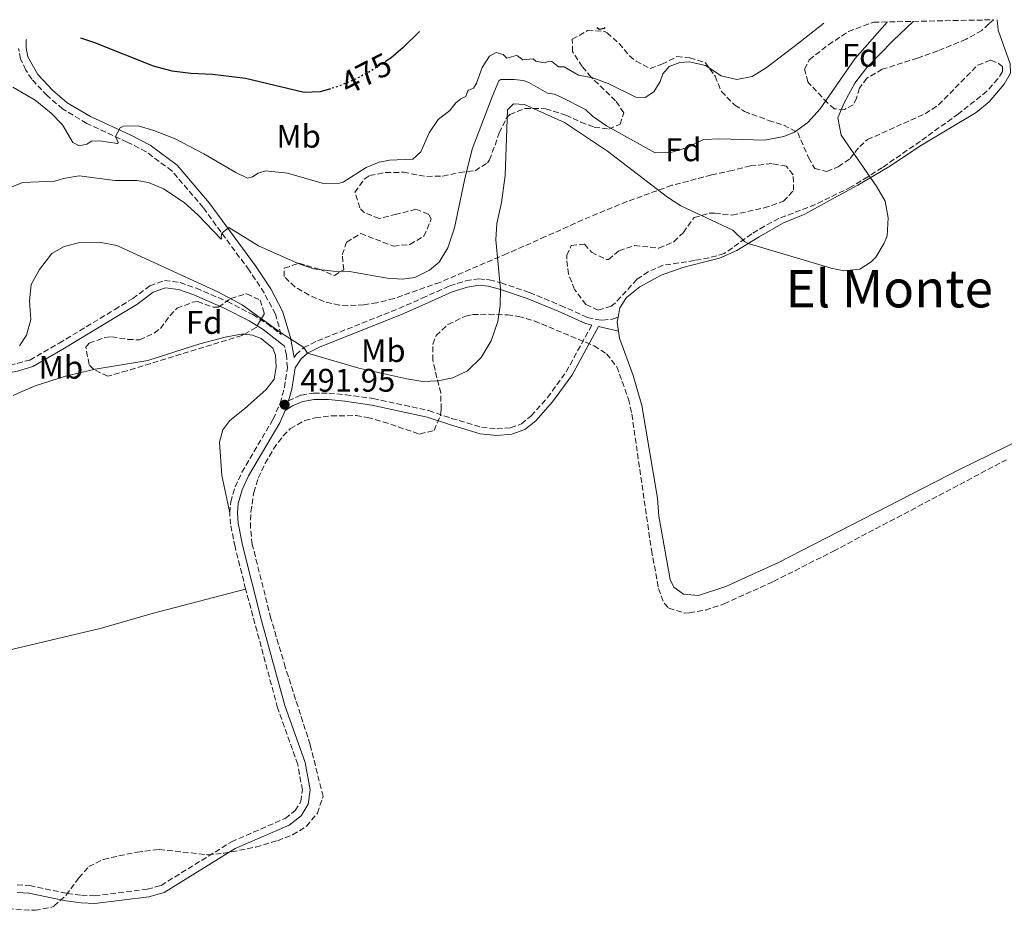
# Model space of a CAD drawing. Units: metres. Extents: x 638242 to 641701, y 4725187 to 4727566.
# Drawn here: x 640616 to 640918, y 4727281 to 4727554 of the extents above; entities that cross this region are included whole.
import ezdxf
from ezdxf.enums import TextEntityAlignment as Align

# ---------------------------------------------------------------- set-up
doc = ezdxf.new("R2010")
doc.units = ezdxf.units.M
doc.header["$MEASUREMENT"] = 0
doc.linetypes.add('DGN Style 3', pattern=[2.435890702152634, 1.739921930109024, -0.6959687720436097])
doc.linetypes.add('DGN Style 5', pattern=[1.217945351076317, 0.5219765790327072, -0.6959687720436097])
for name, color, linetype, lineweight in [('Balsa-alberca', 142, 'Continuous', 0), ('Camino', 7, 'DGN Style 3', 0), ('Cota de curva de nivel directora', 7, 'Continuous', 0), ('Cota de punto acotado terreno', 7, 'Continuous', 0), ('Curva de nivel directora', 30, 'Continuous', 30), ('Curva de nivel directora no vista', 30, 'DGN Style 5', 30), ('Curva de nivel intermedia', 30, 'Continuous', 0), ('Etiqueta de uso rústico', 92, 'Continuous', 0), ('Etiqueta de zona arbolada', 92, 'Continuous', 0), ('Línea de cambio de uso (parcela vista)', 92, 'Continuous', 0), ('Margen derecho', 7, 'Continuous', 0), ('Punto acotado terreno (símbolo)', 7, 'Continuous', 0), ('Texto de Área (paraje) menor', 7, 'Continuous', 0), ('Zona arbolada', 92, 'DGN Style 3', 0)]:
    doc.layers.add(name, color=color, linetype=linetype, lineweight=lineweight)
doc.styles.add('Style-Arial', font='arial.ttf')

# ---------------------------------------------------------------- blocks, each defined once
blk = doc.blocks.new('5PATER')
at = {"layer": 'Balsa-alberca', "linetype": 'Continuous', "lineweight": 0}
h = blk.add_hatch(color=51, dxfattribs=at)
edge = h.paths.add_edge_path()
edge.add_ellipse((0, 0), major_axis=(-0.1095731443231308, -0.1110710700762829), ratio=0.9994222409660317, start_angle=0, end_angle=360)

msp = doc.modelspace()

# ---------------------------------------------------------------- linework, layer by layer
at = {"layer": 'Camino', "color": 7, "linetype": 'DGN Style 3', "lineweight": 0}
for points in [[(640612.5100000016, 4727447.869999999, 490.5800000000018), (640618.7099999997, 4727449.540000001, 490.5599999999977), (640627.7199999975, 4727454.720000003, 490.6100000000006), (640644.800000001, 4727465.050000001, 491.1000000000058), (640650.2899999984, 4727468.439999999, 491.0399999999937), (640655.5399999989, 4727472.32, 490.6600000000035), (640660.0799999986, 4727473.970000002, 490.4700000000012), (640664.8199999994, 4727473.320000002, 490.2700000000042), (640669.8299999983, 4727471.58, 490.1900000000023), (640679.3500000002, 4727467.490000002, 490.1399999999995), (640687.1299999988, 4727463.470000001, 490.0800000000019), (640691.5299999998, 4727460.710000004, 490.020000000004), (640695.8700000005, 4727457.369999999, 490.1199999999953), (640694.079999998, 4727463.650000002, 488.9600000000065), (640690.6499999991, 4727470.150000001, 487.9400000000024), (640685.9999999999, 4727477.140000002, 486.7799999999988), (640671.9200000005, 4727496.33, 483.770000000004), (640662.3200000004, 4727507.630000001, 482.1399999999995), (640654.4300000002, 4727513.470000002, 480.9900000000054), (640648.6400000011, 4727516.440000001, 480.4700000000012), (640636.1900000012, 4727522.210000001, 478.8800000000047), (640628.7899999982, 4727526.640000002, 477.8800000000048), (640624.0300000017, 4727530.720000001, 477.2599999999947), (640619.2899999986, 4727535.730000002, 476.7799999999989), (640617.4800000006, 4727538.57, 476.4900000000051), (640615.8999999979, 4727541.920000001, 476.1100000000007), (640615.2699999998, 4727545.2, 475.7799999999989)], [(640699.8799999983, 4727450.359999999, 490.6199999999955), (640700.4400000013, 4727451.230000001, 490.4700000000012), (640702.7899999984, 4727453.340000001, 490), (640707.0300000008, 4727455.430000001, 489.4700000000012), (640731.9899999987, 4727465.350000001, 486.4400000000024), (640739.1299999979, 4727468.520000001, 486.2200000000012), (640747.5900000003, 4727472.300000002, 486.7400000000052), (640752.5500000003, 4727473.830000001, 487.6000000000058), (640756.4999999999, 4727474.480000001, 488.4600000000065), (640759.7399999986, 4727474.140000002, 489.179999999993), (640763.420000002, 4727473.230000001, 490.0899999999965), (640772.0700000002, 4727470.230000002, 491.6900000000024), (640781.6099999998, 4727466.32, 492.6399999999995), (640789.870000001, 4727462.600000001, 492.9600000000065), (640792.5699999989, 4727461.980000002, 493.0399999999937), (640794.48, 4727461.810000002, 493.229999999996), (640797.579999998, 4727462.050000002, 493.229999999996), (640799.2800000011, 4727462.720000002, 493.3099999999977)], [(640698.0599999987, 4727437.010000001, 491.8999999999943), (640701.9799999992, 4727438.790000002, 491.8899999999995), (640705.8299999982, 4727439.410000001, 491.8000000000029), (640710.530000001, 4727439.410000001, 491.6999999999971), (640715.6400000006, 4727438.890000001, 491.6600000000035), (640724.0899999996, 4727437.710000004, 491.6100000000006), (640741.2100000011, 4727433.990000002, 491.5599999999977), (640748.1700000014, 4727431.619999999, 491.75), (640757.3799999983, 4727428.890000001, 492.4700000000012), (640762.0599999987, 4727428.4, 492.7599999999949), (640766.2600000007, 4727428.74, 493.1399999999995), (640769.5799999977, 4727429.970000003, 493.1399999999995), (640772.5899999986, 4727432.380000002, 493.229999999996), (640777.6000000021, 4727438.000000001, 493.229999999996), (640783.3399999999, 4727445.92, 493.1399999999995), (640791.190000002, 4727460.27, 493.0700000000071)], [(640680.0499999998, 4727402.640000001, 492.429999999993), (640680.3799999985, 4727405.939999999, 492.4700000000012), (640681.6900000004, 4727410.550000001, 492.429999999993), (640683.8000000005, 4727415.080000001, 492.3300000000018), (640693.3799999983, 4727431.369999999, 492.0899999999967), (640695.5599999975, 4727436.26, 491.9499999999972), (640696.8699999996, 4727441.070000002, 491.5800000000017), (640697.7600000014, 4727447.189999999, 491), (640697.4699999986, 4727451.029999999, 490.5099999999948), (640696.8799999985, 4727453.83, 490.179999999993)], [(640684.9600000005, 4727379.2, 492.8300000000019), (640681.6900000004, 4727392.160000003, 492.5599999999976), (640680.3400000005, 4727399.090000001, 492.429999999993), (640680.0499999998, 4727402.640000001, 492.429999999993)], [(640614.8599999986, 4727288.440000001, 492.3300000000018), (640618.6900000018, 4727288.150000002, 492.3800000000047), (640630.1700000018, 4727285.77, 492.7100000000065), (640634.6199999999, 4727285.190000001, 492.7599999999949), (640638.6000000007, 4727285.060000001, 492.8099999999978), (640654.7600000009, 4727287.03, 492.8999999999943), (640658.9899999979, 4727288.210000004, 493.0000000000001), (640680.6000000021, 4727301.600000001, 493.2899999999936), (640697.1000000021, 4727308.790000002, 493.429999999993), (640700.1999999977, 4727311.210000004, 493.4799999999959), (640701.9200000011, 4727313.990000002, 493.529999999999), (640702.3599999992, 4727317.520000001, 493.570000000007), (640700.9399999998, 4727325.350000001, 493.570000000007), (640694.7699999985, 4727342.699999999, 493.3800000000047), (640684.9600000005, 4727379.2, 492.8300000000019)]]:
    msp.add_polyline3d(points, dxfattribs=at)
at = {"layer": 'Curva de nivel directora', "color": 30, "linetype": 'Continuous', "lineweight": 30, "elevation": 475, "flags": 128}
for points in [[(640795.2199999997, 4727551.600000001), (640794.9699999995, 4727551.380000001), (640793.53, 4727550.980000001), (640792.7199999986, 4727551.550000001)], [(640738.3099999998, 4727550.439999999), (640733.3099999997, 4727545.470000001), (640729.4899999998, 4727542.260000001), (640728.209999999, 4727541.420000001)], [(640711.0199999983, 4727532.84), (640707.869999999, 4727531.91), (640702.88, 4727531.640000002), (640684.9400000004, 4727535.930000001), (640674.7799999993, 4727537.25), (640668.0899999995, 4727537.520000001), (640662.3699999995, 4727538.28), (640656.6699999998, 4727539.78), (640638.6499999998, 4727546.970000001), (640634.3299999993, 4727548.340000001)]]:
    msp.add_lwpolyline(points, dxfattribs=at)
at = {"layer": 'Curva de nivel directora no vista', "color": 30, "linetype": 'DGN Style 5', "lineweight": 30, "elevation": 475, "flags": 128}
msp.add_lwpolyline([(640728.209999999, 4727541.420000001), (640723.1299999985, 4727538.100000001), (640718.7000000007, 4727535.820000002), (640713.62, 4727533.61), (640711.0199999983, 4727532.84)], dxfattribs=at)
at = {"layer": 'Curva de nivel intermedia', "color": 30, "linetype": 'Continuous', "lineweight": 0, "flags": 128}
for points, elevation in [([(640881.870000001, 4727553.350000001), (640881.8100000008, 4727553.27), (640871.9300000012, 4727541.98), (640861.2800000005, 4727526.699999999), (640857.4900000019, 4727522.429999998), (640853.4500000007, 4727519.489999999), (640850.1000000002, 4727518.21), (640844.1500000001, 4727517.050000001), (640830.4599999996, 4727517.49), (640825.4700000007, 4727517.220000001), (640820.4500000007, 4727514.84), (640815.4200000013, 4727513.230000001), (640810.6800000005, 4727513.159999999), (640795.7000000003, 4727521.42), (640791.4400000002, 4727524.410000001), (640789.2699999998, 4727526.449999999), (640782.0099999999, 4727530.159999999), (640779.7800000014, 4727531.199999999), (640777.6300000012, 4727531.470000001), (640771.9100000013, 4727534.749999999), (640770.1800000013, 4727535.37), (640767.3400000003, 4727535.71), (640763.2800000013, 4727535.689999999), (640762.6399999999, 4727535.220000001), (640760.6500000005, 4727530.400000001), (640754.4700000002, 4727514.300000001), (640752.120000001, 4727504.779999999), (640749.030000002, 4727490.099999999), (640746.9700000011, 4727484.01), (640744.3700000016, 4727479.619999997), (640741.3499999996, 4727477.119999999), (640736.8700000005, 4727474.91), (640733.1300000009, 4727474.32), (640728.3800000012, 4727474.699999998), (640716.8099999997, 4727476.73), (640711.8099999997, 4727476.849999999), (640705.8000000013, 4727477.529999998), (640701.0700000017, 4727479.15), (640688.9500000003, 4727484.649999999), (640679.7900000005, 4727490.279999999), (640677.6700000016, 4727488.489999999), (640677.4100000003, 4727487.409999999), (640677.5300000008, 4727486.989999999), (640677.5800000001, 4727486.759999999), (640677.4600000015, 4727486.599999998), (640670.290000001, 4727494.100000001), (640666.0900000011, 4727497.859999999), (640659.7200000009, 4727502.109999998), (640655.1000000008, 4727504.050000001), (640651.54, 4727504.640000001), (640644.8400000012, 4727504.689999999), (640633.870000001, 4727506.050000001), (640629.0600000009, 4727505.289999999), (640626.3899999999, 4727504.48), (640616.4400000012, 4727504.06), (640611.1300000002, 4727501.810000001)], 485.0000000000001), ([(640862.4000000004, 4727552.960000001), (640854.6500000011, 4727546.859999998), (640844.7200000001, 4727539.279999999), (640840.4300000007, 4727536.619999999), (640835.7400000015, 4727535.71), (640830.8500000008, 4727536.850000001), (640826.0899999999, 4727540.01), (640821.2199999995, 4727541.140000002), (640818.230000001, 4727540.939999999), (640814.8899999994, 4727539.659999999), (640813.0099999995, 4727537.41), (640812.1300000012, 4727535.100000001), (640810.2600000004, 4727531.859999998), (640807.6100000016, 4727530.130000001), (640804.7000000014, 4727530.24), (640796.2200000011, 4727534.440000001), (640791.5200000005, 4727536.15), (640787.0999999995, 4727536.999999999), (640782.7000000007, 4727539.539999999), (640780.9400000015, 4727539.59), (640778.8800000006, 4727541.239999999), (640778.1900000023, 4727541.34), (640777.4299999999, 4727541.140000002), (640776.6299999999, 4727540.739999998), (640773.9800000011, 4727541.279999999), (640773.1699999997, 4727541.99), (640769.9900000013, 4727541.710000001), (640768.4400000002, 4727542.909999999), (640767.9500000007, 4727543.019999999), (640765.0899999995, 4727542.21), (640764.0000000009, 4727543.300000001), (640761.8399999996, 4727544), (640759.8000000011, 4727542.849999999), (640757.5500000003, 4727539.330000001), (640755.8300000015, 4727534.560000001), (640754.8600000015, 4727532.980000001), (640753.3400000016, 4727532.380000002), (640753.0000000016, 4727531.99), (640752.4899999998, 4727530.449999998), (640750.9700000001, 4727529.779999999), (640749.4200000009, 4727528.529999998), (640747.5800000014, 4727526.159999998), (640744.060000001, 4727523.349999999), (640741.3000000005, 4727519.25), (640738.7100000001, 4727513.470000001), (640736.2200000001, 4727511.21), (640729.100000001, 4727510.869999998), (640725.9000000001, 4727510.28), (640721.9400000017, 4727508.609999998), (640714.8899999997, 4727504.140000001), (640713.3899999999, 4727503.720000001), (640708.3899999997, 4727503.890000001), (640697.7800000015, 4727506.930000001), (640691.0300000013, 4727507.59), (640688.8200000006, 4727506.949999999), (640687.0800000017, 4727505.77), (640685.5500000007, 4727505.369999999), (640681.9299999997, 4727507.07), (640672.1700000009, 4727512.84), (640663.3200000017, 4727517.49), (640656.8100000008, 4727520.060000001), (640652.0000000006, 4727521.409999999), (640647.49, 4727521.38), (640646.4200000016, 4727520.83), (640644.9599999997, 4727518.15), (640645.8100000013, 4727516.369999998), (640645.6700000005, 4727516.060000001), (640640.1000000006, 4727516.850000001), (640637.6200000016, 4727516.699999999), (640636.2500000015, 4727515.83), (640633.8100000008, 4727515.26), (640631.9600000001, 4727516.3), (640628.7800000014, 4727521.789999999), (640625.3100000003, 4727525.380000001), (640620.3500000003, 4727529.289999999), (640613.4500000004, 4727533.359999998)], 480), ([(640889.8700000008, 4727553.52), (640883.6500000004, 4727547.609999999), (640875.5700000002, 4727539.4), (640871.8799999999, 4727534.529999999), (640868.6400000011, 4727528.470000001), (640866.6900000019, 4727523.890000001), (640867.7699999993, 4727518.630000001), (640878.6900000004, 4727502.689999999), (640881.2699999998, 4727498.359999999), (640882.1200000015, 4727493.239999999), (640881.8200000019, 4727487.720000001), (640880.9600000014, 4727485.38), (640878.400000002, 4727481.09), (640876.9700000016, 4727479.689999999), (640873.4100000008, 4727477.409999999), (640868.5899999996, 4727476.949999999), (640864.6900000015, 4727477.720000001), (640839.1400000011, 4727485.289999999), (640838.0599999992, 4727485.880000001), (640834.4600000007, 4727489.439999999), (640818.4900000002, 4727496.849999999), (640814.390000001, 4727499.539999997), (640796.0300000012, 4727513.640000001), (640782.8000000011, 4727522.470000001), (640770.5400000013, 4727528.019999999), (640767.1700000005, 4727528.199999999), (640765.2900000007, 4727526.409999999), (640764.6100000013, 4727506.189999999), (640763.4400000023, 4727497.899999999), (640762.0400000007, 4727491.46), (640761.7800000014, 4727486.470000001), (640763.1699999995, 4727471.32), (640763.050000001, 4727466.33), (640762.4000000006, 4727461.329999999), (640760.2700000005, 4727455.410000001), (640757.1900000004, 4727450.350000001), (640753.0100000006, 4727446.189999999), (640748.5100000012, 4727444.05), (640744.0800000011, 4727443.130000001), (640739.3400000003, 4727442.980000001), (640734.4299999997, 4727443.75), (640719.6799999997, 4727447.039999999), (640703.9100000004, 4727451.689999999), (640702.7900000005, 4727453.34), (640695.6800000004, 4727458.02), (640683.8800000009, 4727466.449999998), (640676.4500000012, 4727470.5), (640645.4699999995, 4727484.73), (640640.04, 4727485.730000001), (640634.1000000013, 4727485.630000001), (640629.2400000021, 4727484.42), (640625.4500000011, 4727482.289999999), (640621.7000000004, 4727477.34), (640619.1700000003, 4727472.680000001), (640618.6300000015, 4727467.720000001), (640619.0000000005, 4727461.98), (640617.7300000007, 4727457.140000001), (640615.5300000013, 4727453.909999998)], 490.0000000000001)]:
    msp.add_lwpolyline(points, dxfattribs=dict(at, elevation=elevation))
at = {"layer": 'Línea de cambio de uso (parcela vista)', "color": 92, "linetype": 'Continuous', "lineweight": 0, "extrusion": (0.06757590755097664, -0.01205175421937091, 0.9976413443411905), "elevation": -13179.47942708931, "flags": 128}
msp.add_lwpolyline([(4766530.940281062, 198735.5988955162), (4766533.608623687, 198736.4729937046), (4766535.203396399, 198736.4729937046)], dxfattribs=at)
at = {"layer": 'Línea de cambio de uso (parcela vista)', "color": 92, "linetype": 'Continuous', "lineweight": 0}
for points in [[(640799.2800000003, 4727462.720000001, 493.3099999999977), (640799.7800000003, 4727465.529999999, 493.3099999999977), (640801.8700000001, 4727468.699999999, 493.3099999999977), (640805.9500000002, 4727471.980000001, 493.3999999999942), (640812.4800000006, 4727475.600000001, 493.3099999999977), (640819.1799999997, 4727477.930000001, 493.2100000000065), (640825.4299999997, 4727479.550000001, 492.8300000000018), (640830.3899999997, 4727480.859999999, 492.1600000000035), (640835.7100000001, 4727483.16, 490.820000000007), (640842.5300000003, 4727487.4, 489.1900000000023), (640850.0499999998, 4727491.65, 488.1399999999995), (640856.5899999999, 4727494.359999999, 488.0399999999936), (640864.3300000001, 4727498.609999999, 488.3300000000018), (640872.8300000001, 4727503.189999999, 489.2899999999936), (640882.3899999997, 4727508.850000001, 491.0099999999948), (640892.3899999997, 4727515.51, 492.5399999999936), (640909.1500000004, 4727525.5, 493.8800000000047), (640913.1500000004, 4727528.779999999, 494.070000000007), (640917.7400000002, 4727534.279999999, 494.3600000000006), (640919.75, 4727537.609999999, 494.4600000000065), (640919.6299999999, 4727540.51, 494.4600000000065), (640915.8700000001, 4727550.789999999, 494.3600000000006), (640915.5899999999, 4727553.92, 494.2599999999948), (640915.6200000001, 4727554.039999999, 494.2599999999948)], [(640922.8200000003, 4727425.119999999, 494.7400000000052), (640904.0499999998, 4727415.949999999, 494.6499999999942), (640848.54, 4727387.369999999, 494.2599999999948), (640832.2800000003, 4727379.99, 494.2599999999948), (640823.9699999997, 4727377.26, 494.3600000000006), (640819.3700000001, 4727377.65, 494.2599999999948), (640816.3600000005, 4727379.82, 494.2599999999948), (640815.25, 4727382.100000001, 494.1699999999983), (640811.7999999998, 4727401.560000001, 493.9799999999959), (640811.3300000001, 4727407.07, 493.9799999999959), (640806.5199999996, 4727435.619999999, 493.3999999999942), (640803.9299999997, 4727444.77, 493.3999999999942), (640799.6900000004, 4727456.26, 493.2100000000065), (640799.3899999997, 4727458.369999999, 493.25)], [(640638.3598999997, 4727446.670499999, 491.4428999999946), (640638.8200000003, 4727446.779999999, 491.4499999999971), (640654.9699999997, 4727449.41, 491.5899999999965), (640670.8499999996, 4727454.560000001, 491.5500000000029), (640678.6600000003, 4727456.600000001, 491.2100000000065), (640683.5499999998, 4727457.51, 490.8300000000018), (640684.4884000003, 4727457.4318, 490.7652999999991)], [(640684.4884000003, 4727457.4318, 490.7652999999991), (640687.0300000003, 4727457.220000001, 490.5899999999965), (640689.7300000006, 4727456.109999999, 490.5899999999965), (640693.29, 4727453.180000001, 490.5899999999965), (640694.0899999999, 4727450.980000001, 490.6900000000023), (640694.2999999998, 4727447.380000001, 490.8800000000047), (640693.75, 4727443.699999999, 491.3600000000006), (640691.2699999996, 4727440.449999999, 491.6399999999995), (640684.6299999999, 4727434.52, 492.0299999999989), (640680.0899999999, 4727431.01, 492.2200000000012), (640677.9600000001, 4727428.060000001, 492.2599999999948), (640676.9100000003, 4727424.300000001, 492.2599999999948), (640677.6799999997, 4727414.130000001, 492.2599999999948), (640680.0499999998, 4727402.640000001, 492.429999999993)], [(640613.5862999996, 4727438.644099999, 491.3099999999977), (640614.2100000001, 4727438.970000001, 491.3099999999977), (640620.3700000001, 4727441.600000001, 491.2100000000065), (640629.7000000002, 4727444.609999999, 491.3099999999977), (640638.3598999997, 4727446.670499999, 491.4428999999946)], [(640684.9600000001, 4727379.199999999, 492.8300000000018), (640656.25, 4727371.74, 492.2100000000065), (640640.75, 4727367.180000001, 492.0200000000041), (640569.4400000004, 4727350.289999999, 491.25), (640546.9199999999, 4727345.880000001, 491.0599999999977), (640495.9600000001, 4727337.189999999, 490.679999999993), (640459.4600000001, 4727331.26, 490.3699999999953), (640379.4600000001, 4727316.84, 489.679999999993), (640331.5, 4727309.430000001, 489.3800000000047), (640246.0599999997, 4727295.380000001, 488.6900000000023)]]:
    msp.add_polyline3d(points, dxfattribs=at)
at = {"layer": 'Margen derecho', "color": 7, "linetype": 'Continuous', "lineweight": 0}
for points in [[(640699.8799999983, 4727450.359999999, 490.6199999999955), (640698.7299999993, 4727456.480000001, 489.929999999993), (640696.2600000016, 4727464.550000001, 488.9600000000065), (640692.6700000019, 4727471.350000001, 487.9400000000024), (640687.9299999989, 4727478.490000002, 486.7799999999988), (640673.769999999, 4727497.790000002, 483.770000000004), (640663.9400000009, 4727509.359999999, 482.1399999999995), (640655.6700000007, 4727515.470000003, 480.9900000000054), (640649.6700000016, 4727518.550000003, 480.4700000000012), (640637.2899999986, 4727524.290000002, 478.8800000000047), (640630.1700000018, 4727528.550000001, 477.8800000000048), (640625.6499999978, 4727532.420000002, 477.2599999999947), (640621.1499999984, 4727537.180000001, 476.7799999999989), (640618.1499999987, 4727542.650000002, 476.1100000000007), (640617.6200000013, 4727545.439999999, 475.7799999999989), (640617.5799999988, 4727547.630000002, 475.3899999999995), (640617.6799999994, 4727548.000000001, 475.3500000000058)], [(640536.0599999973, 4727423.7, 490.3699999999953), (640548.649999998, 4727428.36, 490.4400000000023), (640560.8099999975, 4727433.670000002, 490.7400000000054), (640571.9299999997, 4727440.420000002, 490.6600000000035), (640579.0399999976, 4727445.810000001, 490.5599999999977), (640583.559999997, 4727447.940000001, 490.5599999999977), (640588.8900000004, 4727448.5, 490.6499999999942), (640594.4800000006, 4727448.190000001, 490.6600000000035), (640599.5399999986, 4727446.820000002, 490.6600000000035), (640607.7499999985, 4727445.490000002, 490.6600000000035), (640612.7399999974, 4727445.689999999, 490.5800000000018), (640614.9400000012, 4727446.07, 490.5599999999977), (640619.5900000005, 4727447.520000001, 490.5599999999977), (640628.8299999986, 4727452.830000001, 490.6100000000006), (640645.940000001, 4727463.180000001, 491.1000000000058), (640651.52, 4727466.62, 491.0399999999937), (640656.5899999995, 4727470.370000001, 490.6600000000035), (640660.3199999998, 4727471.730000002, 490.4700000000012), (640664.3099999975, 4727471.180000001, 490.2700000000042), (640669.0399999993, 4727469.540000002, 490.1900000000023), (640678.4099999992, 4727465.510000002, 490.1399999999995), (640686.0399999979, 4727461.570000002, 490.0800000000019), (640690.2800000003, 4727458.910000001, 490.020000000004), (640696.8799999985, 4727453.83, 490.179999999993)], [(640698.0599999987, 4727437.010000001, 491.8999999999943), (640699.1700000018, 4727440.590000002, 491.5800000000017), (640700.1199999995, 4727447.109999999, 491), (640701.949999998, 4727449.930000001, 490.4700000000012), (640703.9100000004, 4727451.689999999, 490), (640707.8299999987, 4727453.62, 489.4700000000012), (640732.7699999989, 4727463.529999999, 486.4400000000024), (640739.9300000004, 4727466.720000001, 486.2200000000012), (640748.2899999977, 4727470.449999999, 486.7400000000052), (640752.9999999994, 4727471.900000002, 487.6000000000058), (640756.5599999978, 4727472.490000002, 488.4600000000065), (640759.3999999987, 4727472.190000001, 489.179999999993), (640762.8599999989, 4727471.33, 490.0899999999965), (640771.3700000005, 4727468.380000002, 491.6900000000024), (640780.8299999975, 4727464.500000001, 492.6399999999995), (640789.2399999985, 4727460.720000002, 492.9600000000065), (640791.190000002, 4727460.27, 493.0700000000071)], [(640614.8200000006, 4727286.090000002, 492.3300000000018), (640618.3599999989, 4727285.820000002, 492.3800000000047), (640629.7800000006, 4727283.449999999, 492.7100000000065), (640634.4299999998, 4727282.850000001, 492.7599999999949), (640638.699999999, 4727282.710000002, 492.8099999999978), (640655.2199999993, 4727284.720000001, 492.8999999999943), (640659.94, 4727286.040000002, 493.0000000000001), (640681.6900000004, 4727299.510000002, 493.2899999999936), (640698.3099999991, 4727306.750000001, 493.429999999993), (640701.9799999992, 4727309.619999999, 493.4799999999959), (640704.1899999998, 4727313.190000001, 493.529999999999), (640704.7399999974, 4727317.59, 493.570000000007), (640703.2199999975, 4727325.960000004, 493.570000000007), (640697.0100000004, 4727343.41, 493.3800000000047), (640689.8199999998, 4727369.52, 493.0500000000028), (640683.9799999993, 4727392.670000002, 492.5599999999976), (640682.6700000018, 4727399.41, 492.429999999993), (640682.4100000003, 4727402.62, 492.429999999993), (640682.6999999986, 4727405.500000001, 492.4700000000012), (640683.8999999989, 4727409.730000001, 492.429999999993), (640685.8799999993, 4727413.99, 492.3300000000018), (640695.4699999981, 4727430.290000002, 492.0899999999967), (640697.1199999999, 4727433.990000002, 491.9900000000052), (640699.3599999996, 4727435.439999999, 491.8899999999995), (640702.5499999991, 4727436.83, 491.8899999999995), (640705.989999997, 4727437.380000002, 491.8000000000029), (640710.4299999982, 4727437.380000002, 491.6999999999971), (640715.3999999971, 4727436.880000001, 491.6600000000035), (640723.7299999997, 4727435.710000002, 491.6100000000006), (640740.6700000024, 4727432.030000002, 491.5599999999977), (640747.5599999991, 4727429.690000001, 491.75), (640756.9800000003, 4727426.890000002, 492.4700000000012), (640762.0399999986, 4727426.36, 492.7599999999949), (640766.699999999, 4727426.74, 493.1399999999995), (640770.5900000003, 4727428.180000001, 493.1399999999995), (640773.9899999979, 4727430.910000001, 493.229999999996), (640779.1800000002, 4727436.730000001, 493.229999999996), (640785.0599999987, 4727444.830000003, 493.1399999999995), (640793.2399999973, 4727459.790000002, 493.0700000000071), (640799.3900000006, 4727458.37, 493.2500000000001)]]:
    msp.add_polyline3d(points, dxfattribs=at)
at = {"layer": 'Zona arbolada', "color": 92, "linetype": 'DGN Style 3', "lineweight": 0}
for points in [[(640877.6600000003, 4727553.27, 488.1699999999983), (640914.4500000002, 4727554.01, 498.7299999999959), (640913.0599999997, 4727552.720000001, 498.6999999999971), (640910.8799999999, 4727550.74, 497.2400000000052), (640906.1100000005, 4727548.02, 496.2400000000052), (640897.3799999999, 4727544.449999999, 495.2200000000012), (640891.1699999999, 4727542.26, 494.9100000000035), (640880.3499999996, 4727538.800000001, 494.9100000000035), (640875.6500000004, 4727536.050000001, 494.9100000000035), (640873.3300000001, 4727533.02, 494.9100000000035), (640872.4600000001, 4727529.949999999, 494.7100000000065), (640871.4199999999, 4727527.859999999, 494.8099999999977), (640868.7599999999, 4727526.449999999, 494.5200000000041), (640865.6200000001, 4727526.699999999, 493.6600000000035), (640863.5199999996, 4727528.51, 492.2299999999959), (640857.9400000004, 4727534.449999999, 486.3899999999995), (640857.5199999996, 4727535, 486.0099999999948), (640856.4699999997, 4727538.810000001, 485.2400000000052), (640857.9500000002, 4727541.74, 485.429999999993), (640863.8099999997, 4727546.34, 486.0399999999936), (640869.9900000002, 4727550.430000001, 486.679999999993)], [(640804.7599999999, 4727541.289999999, 482.75), (640809.1100000005, 4727539.039999999, 484.070000000007), (640812.7300000006, 4727540.34, 484.0899999999965), (640817.29, 4727542.710000001, 484.2899999999936), (640821.2800000003, 4727542.310000001, 484.0899999999965), (640825.9699999997, 4727540.939999999, 485.1600000000035), (640829.0199999996, 4727536.66, 486.1499999999942), (640830.9800000006, 4727531.99, 487.0099999999948), (640835.1100000005, 4727527.76, 487.8300000000018), (640838.0700000003, 4727525.890000001, 488.3000000000029), (640845.4600000001, 4727523.09, 489.6399999999995), (640850.0999999996, 4727521.689999999, 489.8699999999953), (640854.4000000004, 4727519.41, 490.0299999999989), (640857.7599999999, 4727511.560000001, 490.9100000000035), (640859.6299999999, 4727508.310000001, 491.1699999999983), (640863.3200000003, 4727507.449999999, 491.9400000000023), (640866.8099999997, 4727508.880000001, 493.2799999999989), (640870.4500000002, 4727511.390000001, 494.2400000000052), (640873.4100000003, 4727515.119999999, 496.2299999999959), (640875.79, 4727517.220000001, 497.1100000000006), (640893.5099999999, 4727525.15, 497.3899999999995), (640897.6399999997, 4727527.890000001, 497.5099999999948), (640909.6500000004, 4727540.100000001, 497.679999999993), (640913.6900000004, 4727541.619999999, 497.679999999993), (640916, 4727540.58, 497.5800000000018), (640917.2400000002, 4727539.680000001, 497.5800000000018), (640917.2599999999, 4727538.08, 497.5800000000018), (640915.7699999996, 4727535.83, 497.5800000000018), (640912.4699999997, 4727532.060000001, 497.5800000000018), (640903.7599999999, 4727525.16, 497.5800000000018), (640892.0300000003, 4727516.710000001, 497.0099999999948), (640880.3700000001, 4727508.640000001, 496.0500000000029), (640875.9000000004, 4727505.810000001, 496.1499999999942), (640870.8200000003, 4727502.67, 494.1399999999995), (640859.7999999998, 4727497.289999999, 492.8999999999942), (640848.6100000005, 4727492.980000001, 492.4199999999983), (640844.2000000002, 4727490.630000001, 492.6000000000058), (640840.2699999996, 4727488.26, 493.179999999993), (640831.8700000001, 4727482.230000001, 495.4799999999959), (640827.1399999997, 4727480.869999999, 496.5), (640822.7100000001, 4727480.100000001, 497.1100000000006), (640813.0899999999, 4727478.65, 497.3899999999995), (640808.5300000003, 4727476.66, 497.6100000000006), (640805.04, 4727474.310000001, 497.7799999999989), (640798.3300000001, 4727467, 497.9600000000065), (640797.1299999999, 4727466.07, 497.9700000000012), (640793.1699999999, 4727464.859999999, 497.9700000000012), (640789.3899999997, 4727466.560000001, 497.8699999999953), (640785.9299999997, 4727471.189999999, 497.6999999999971), (640784.0800000001, 4727475.869999999, 497.5099999999948), (640783.4900000002, 4727480.539999999, 497.3999999999942), (640783.4900000002, 4727481.699999999, 497.3899999999995), (640784.9000000004, 4727484.710000001, 497.3899999999995), (640788.9500000002, 4727485.08, 497.3899999999995), (640791.1299999999, 4727482.66, 497.3000000000029), (640795.7400000002, 4727480.359999999, 497.25), (640796.2999999998, 4727480.369999999, 497.1999999999971), (640799.5499999998, 4727483.100000001, 496.7200000000012), (640804.2800000003, 4727484.66, 496.1900000000023), (640811.7800000003, 4727483.91, 495.6699999999983), (640816.4000000004, 4727485.800000001, 495.4799999999959), (640819.29, 4727488.689999999, 495), (640822.5800000001, 4727493.26, 493.6600000000035), (640827.2300000006, 4727494.59, 492.3300000000018), (640828.9199999999, 4727494.59, 491.9400000000023), (640834.2800000003, 4727494.060000001, 491.9400000000023), (640844.0599999997, 4727496.25, 491.0599999999977), (640850.0599999997, 4727498.289999999, 490.6000000000058), (640853.1500000004, 4727501.699999999, 490.4100000000035), (640853, 4727506.449999999, 490.0299999999989), (640850.8899999997, 4727509.09, 489.6399999999995), (640846.4400000004, 4727509.869999999, 489.2599999999948), (640839.8600000005, 4727509.15, 489.5500000000029), (640834.3700000001, 4727507.76, 490.1199999999953), (640827.8899999997, 4727506.359999999, 491.4600000000065), (640815.7699999996, 4727503.180000001, 492.2299999999959), (640801.9800000006, 4727498.210000001, 495.429999999993), (640788.3700000001, 4727492.57, 496.6300000000047), (640776.9699999997, 4727487.42, 496.6300000000047), (640765.1699999999, 4727482.220000001, 495.7400000000052), (640744.5700000003, 4727473.390000001, 492.1199999999953), (640730.5, 4727468.439999999, 490.4499999999971), (640725.25, 4727467.140000001, 490.0399999999936), (640721.2599999999, 4727466.49, 489.929999999993), (640716.2699999996, 4727466.17, 490.2200000000012), (640713.7599999999, 4727466.369999999, 490.3099999999977), (640708.9699999997, 4727467.5, 490.2599999999948), (640704.4000000004, 4727469.480000001, 490.1399999999995), (640700.0499999998, 4727471.970000001, 489.929999999993), (640696.7800000003, 4727475.210000001, 489.6399999999995), (640696.8200000003, 4727477.74, 489.5500000000029), (640701.3099999997, 4727479.27, 489.5500000000029), (640707.4699999997, 4727477.449999999, 489.4499999999971), (640712.2400000002, 4727475.460000001, 489.3600000000006), (640715.0499999998, 4727477.26, 488.9700000000012), (640714.5899999999, 4727481.850000001, 488.5), (640715.9100000003, 4727485.699999999, 488.3000000000029), (640720.2599999999, 4727488.359999999, 488.3000000000029), (640730.3200000003, 4727484.539999999, 488.5), (640735.3700000001, 4727485.01, 488.3999999999942), (640739.6600000003, 4727487.529999999, 488.1300000000047), (640741.9400000004, 4727492.84, 487.7200000000012), (640741.04, 4727494.359999999, 487.5399999999936), (640737.1900000004, 4727495.83, 486.9600000000065), (640731.2400000002, 4727494.279999999, 486.2899999999936), (640725.9000000004, 4727492.970000001, 486.2899999999936), (640721.4400000004, 4727494.779999999, 486.070000000007), (640719.9600000001, 4727496.25, 486.0099999999948), (640718.5, 4727501.029999999, 485.9100000000035), (640721.3700000001, 4727505.119999999, 485.6900000000023), (640723.0199999996, 4727506.17, 485.6199999999953), (640727.9199999999, 4727507.16, 485.6199999999953), (640733.3600000005, 4727507.17, 485.820000000007), (640740.5499999998, 4727505.91, 486.7700000000041), (640745.5099999999, 4727506.01, 487.4100000000035), (640750.6399999997, 4727507.140000001, 488.3000000000029), (640755.3700000001, 4727507.67, 490.2200000000012), (640759.1699999999, 4727510.09, 492.3800000000047), (640759.7599999999, 4727510.960000001, 492.8000000000029), (640761.5099999999, 4727515.550000001, 494.2200000000012), (640762.7699999996, 4727519.27, 494.6199999999953), (640764.9299999997, 4727523.66, 494.6300000000047), (640766.0499999998, 4727524.91, 494.6199999999953), (640770.75, 4727526.810000001, 494.570000000007), (640777.0499999998, 4727526.710000001, 493.8500000000058), (640783.2699999996, 4727524.76, 492.7899999999936), (640787.79, 4727522.600000001, 491.9100000000035), (640791.9100000003, 4727521.029999999, 490.8899999999995), (640796.4000000004, 4727520.470000001, 488.7899999999936), (640799.8600000005, 4727521.92, 486.9600000000065), (640801.0300000003, 4727525.460000001, 485.6199999999953), (640798.5099999999, 4727529.17, 484.75), (640790.9800000006, 4727536.369999999, 483.4100000000035), (640788.25, 4727539.65, 482.75), (640785.3099999997, 4727544.25, 481.7700000000041), (640785.2100000001, 4727548.02, 481.0299999999989), (640789.9100000003, 4727550.699999999, 480.8399999999965), (640794.9500000002, 4727550.480000001, 481.1399999999995), (640795.8899999997, 4727550.029999999, 481.2200000000012), (640799.5599999997, 4727546.730000001, 481.7400000000052), (640802.8099999997, 4727542.939999999, 482.3899999999995)], [(640689.4199999999, 4727467.949999999, 493.929999999993), (640690.7100000001, 4727463.84, 493.5500000000029), (640688.2000000002, 4727459.529999999, 493.929999999993), (640683.7599999999, 4727457.02, 494.179999999993), (640648.5499999998, 4727446.24, 496.6499999999942), (640642.6299999999, 4727444.560000001, 496.8000000000029), (640638.2800000003, 4727446.710000001, 496.6699999999983), (640636.9100000003, 4727448.15, 496.6100000000006), (640635.8899999997, 4727453.449999999, 496.4700000000012), (640636.9600000001, 4727454.730000001, 496.4199999999983), (640641.7300000006, 4727456.460000001, 496.2899999999936), (640643.8200000003, 4727456.680000001, 496.2299999999959), (640648.7999999998, 4727455.880000001, 496.1100000000006), (640652.4100000003, 4727455.74, 496.0399999999936), (640656.9199999999, 4727457.83, 496.0800000000018), (640658.79, 4727459.210000001, 496.0399999999936), (640661.7300000006, 4727463.130000001, 495.4700000000012), (640663.8899999997, 4727465.41, 495.0800000000018), (640668.5999999996, 4727467.27, 494.6100000000006), (640670.1399999997, 4727467.5, 494.5099999999948), (640674.9800000006, 4727465.800000001, 494.3699999999953), (640676.5999999996, 4727465.76, 494.320000000007), (640680.3799999999, 4727468.430000001, 494.1199999999953), (640685.2599999999, 4727469.880000001, 493.929999999993)]]:
    msp.add_polyline3d(points, close=True, dxfattribs=at)
for points in [[(640914.4500000002, 4727554.01, 498.7299999999959), (640913.0599999997, 4727552.720000001, 498.6999999999971), (640910.8799999999, 4727550.74, 497.2400000000052), (640906.1100000005, 4727548.02, 496.2400000000052), (640897.3799999999, 4727544.449999999, 495.2200000000012), (640891.1699999999, 4727542.26, 494.9100000000035), (640880.3499999996, 4727538.800000001, 494.9100000000035), (640875.6500000004, 4727536.050000001, 494.9100000000035), (640873.3300000001, 4727533.02, 494.9100000000035), (640872.4600000001, 4727529.949999999, 494.7100000000065), (640871.4199999999, 4727527.859999999, 494.8099999999977), (640868.7599999999, 4727526.449999999, 494.5200000000041), (640865.6200000001, 4727526.699999999, 493.6600000000035), (640863.5199999996, 4727528.51, 492.2299999999959), (640857.9400000004, 4727534.449999999, 486.3899999999995), (640857.5199999996, 4727535, 486.0099999999948), (640856.4699999997, 4727538.810000001, 485.2400000000052), (640857.9500000002, 4727541.74, 485.429999999993), (640863.8099999997, 4727546.34, 486.0399999999936), (640869.9900000002, 4727550.430000001, 486.679999999993), (640877.6600000003, 4727553.27, 488.1699999999983)], [(640776.9699999997, 4727487.42, 496.6300000000047), (640765.1699999999, 4727482.220000001, 495.7400000000052), (640744.5700000003, 4727473.390000001, 492.1199999999953), (640730.5, 4727468.439999999, 490.4499999999971), (640725.25, 4727467.140000001, 490.0399999999936), (640721.2599999999, 4727466.49, 489.929999999993), (640716.2699999996, 4727466.17, 490.2200000000012), (640713.7599999999, 4727466.369999999, 490.3099999999977), (640708.9699999997, 4727467.5, 490.2599999999948), (640704.4000000004, 4727469.480000001, 490.1399999999995), (640700.0499999998, 4727471.970000001, 489.929999999993), (640696.7800000003, 4727475.210000001, 489.6399999999995), (640696.8200000003, 4727477.74, 489.5500000000029), (640701.3099999997, 4727479.27, 489.5500000000029), (640707.4699999997, 4727477.449999999, 489.4499999999971), (640712.2400000002, 4727475.460000001, 489.3600000000006), (640715.0499999998, 4727477.26, 488.9700000000012), (640714.5899999999, 4727481.850000001, 488.5), (640715.9100000003, 4727485.699999999, 488.3000000000029), (640720.2599999999, 4727488.359999999, 488.3000000000029), (640730.3200000003, 4727484.539999999, 488.5), (640735.3700000001, 4727485.01, 488.3999999999942), (640739.6600000003, 4727487.529999999, 488.1300000000047), (640741.9400000004, 4727492.84, 487.7200000000012), (640741.04, 4727494.359999999, 487.5399999999936), (640737.1900000004, 4727495.83, 486.9600000000065), (640731.2400000002, 4727494.279999999, 486.2899999999936), (640725.9000000004, 4727492.970000001, 486.2899999999936), (640721.4400000004, 4727494.779999999, 486.070000000007), (640719.9600000001, 4727496.25, 486.0099999999948), (640718.5, 4727501.029999999, 485.9100000000035), (640721.3700000001, 4727505.119999999, 485.6900000000023), (640723.0199999996, 4727506.17, 485.6199999999953), (640727.9199999999, 4727507.16, 485.6199999999953), (640733.3600000005, 4727507.17, 485.820000000007), (640740.5499999998, 4727505.91, 486.7700000000041), (640745.5099999999, 4727506.01, 487.4100000000035), (640750.6399999997, 4727507.140000001, 488.3000000000029), (640755.3700000001, 4727507.67, 490.2200000000012), (640759.1699999999, 4727510.09, 492.3800000000047), (640759.7599999999, 4727510.960000001, 492.8000000000029), (640761.5099999999, 4727515.550000001, 494.2200000000012), (640762.7699999996, 4727519.27, 494.6199999999953), (640764.9299999997, 4727523.66, 494.6300000000047), (640766.0499999998, 4727524.91, 494.6199999999953), (640770.75, 4727526.810000001, 494.570000000007), (640777.0499999998, 4727526.710000001, 493.8500000000058), (640783.2699999996, 4727524.76, 492.7899999999936), (640787.79, 4727522.600000001, 491.9100000000035), (640791.9100000003, 4727521.029999999, 490.8899999999995), (640796.4000000004, 4727520.470000001, 488.7899999999936), (640799.8600000005, 4727521.92, 486.9600000000065), (640801.0300000003, 4727525.460000001, 485.6199999999953), (640798.5099999999, 4727529.17, 484.75), (640790.9800000006, 4727536.369999999, 483.4100000000035), (640788.25, 4727539.65, 482.75), (640785.3099999997, 4727544.25, 481.7700000000041), (640785.2100000001, 4727548.02, 481.0299999999989), (640789.9100000003, 4727550.699999999, 480.8399999999965), (640794.9500000002, 4727550.480000001, 481.1399999999995), (640795.8899999997, 4727550.029999999, 481.2200000000012), (640799.5599999997, 4727546.730000001, 481.7400000000052), (640802.8099999997, 4727542.939999999, 482.3899999999995), (640804.7599999999, 4727541.289999999, 482.75), (640809.1100000005, 4727539.039999999, 484.070000000007), (640812.7300000006, 4727540.34, 484.0899999999965), (640817.29, 4727542.710000001, 484.2899999999936), (640821.2800000003, 4727542.310000001, 484.0899999999965), (640825.9699999997, 4727540.939999999, 485.1600000000035), (640829.0199999996, 4727536.66, 486.1499999999942), (640830.9800000006, 4727531.99, 487.0099999999948), (640835.1100000005, 4727527.76, 487.8300000000018), (640838.0700000003, 4727525.890000001, 488.3000000000029), (640845.4600000001, 4727523.09, 489.6399999999995), (640850.0999999996, 4727521.689999999, 489.8699999999953), (640854.4000000004, 4727519.41, 490.0299999999989), (640857.7599999999, 4727511.560000001, 490.9100000000035), (640859.6299999999, 4727508.310000001, 491.1699999999983), (640863.3200000003, 4727507.449999999, 491.9400000000023), (640866.8099999997, 4727508.880000001, 493.2799999999989), (640870.4500000002, 4727511.390000001, 494.2400000000052), (640873.4100000003, 4727515.119999999, 496.2299999999959), (640875.79, 4727517.220000001, 497.1100000000006), (640893.5099999999, 4727525.15, 497.3899999999995), (640897.6399999997, 4727527.890000001, 497.5099999999948), (640909.6500000004, 4727540.100000001, 497.679999999993), (640913.6900000004, 4727541.619999999, 497.679999999993), (640916, 4727540.58, 497.5800000000018), (640917.2400000002, 4727539.680000001, 497.5800000000018), (640917.2599999999, 4727538.08, 497.5800000000018), (640915.7699999996, 4727535.83, 497.5800000000018), (640912.4699999997, 4727532.060000001, 497.5800000000018), (640903.7599999999, 4727525.16, 497.5800000000018), (640892.0300000003, 4727516.710000001, 497.0099999999948), (640880.3700000001, 4727508.640000001, 496.0500000000029), (640875.9000000004, 4727505.810000001, 496.1499999999942), (640870.8200000003, 4727502.67, 494.1399999999995), (640859.7999999998, 4727497.289999999, 492.8999999999942), (640848.6100000005, 4727492.980000001, 492.4199999999983), (640844.2000000002, 4727490.630000001, 492.6000000000058), (640840.2699999996, 4727488.26, 493.179999999993)], [(640840.2699999996, 4727488.26, 493.179999999993), (640831.8700000001, 4727482.230000001, 495.4799999999959), (640827.1399999997, 4727480.869999999, 496.5), (640822.7100000001, 4727480.100000001, 497.1100000000006), (640813.0899999999, 4727478.65, 497.3899999999995), (640808.5300000003, 4727476.66, 497.6100000000006), (640805.04, 4727474.310000001, 497.7799999999989), (640798.3300000001, 4727467, 497.9600000000065), (640797.1299999999, 4727466.07, 497.9700000000012), (640793.1699999999, 4727464.859999999, 497.9700000000012), (640789.3899999997, 4727466.560000001, 497.8699999999953), (640785.9299999997, 4727471.189999999, 497.6999999999971), (640784.0800000001, 4727475.869999999, 497.5099999999948), (640783.4900000002, 4727480.539999999, 497.3999999999942), (640783.4900000002, 4727481.699999999, 497.3899999999995), (640784.9000000004, 4727484.710000001, 497.3899999999995), (640788.9500000002, 4727485.08, 497.3899999999995), (640791.1299999999, 4727482.66, 497.3000000000029), (640795.7400000002, 4727480.359999999, 497.25), (640796.2999999998, 4727480.369999999, 497.1999999999971), (640799.5499999998, 4727483.100000001, 496.7200000000012), (640804.2800000003, 4727484.66, 496.1900000000023), (640811.7800000003, 4727483.91, 495.6699999999983), (640816.4000000004, 4727485.800000001, 495.4799999999959), (640819.29, 4727488.689999999, 495), (640822.5800000001, 4727493.26, 493.6600000000035), (640827.2300000006, 4727494.59, 492.3300000000018), (640828.9199999999, 4727494.59, 491.9400000000023), (640834.2800000003, 4727494.060000001, 491.9400000000023), (640844.0599999997, 4727496.25, 491.0599999999977), (640850.0599999997, 4727498.289999999, 490.6000000000058), (640853.1500000004, 4727501.699999999, 490.4100000000035), (640853, 4727506.449999999, 490.0299999999989), (640850.8899999997, 4727509.09, 489.6399999999995), (640846.4400000004, 4727509.869999999, 489.2599999999948), (640839.8600000005, 4727509.15, 489.5500000000029), (640834.3700000001, 4727507.76, 490.1199999999953), (640827.8899999997, 4727506.359999999, 491.4600000000065), (640815.7699999996, 4727503.180000001, 492.2299999999959), (640801.9800000006, 4727498.210000001, 495.429999999993), (640788.3700000001, 4727492.57, 496.6300000000047), (640776.9699999997, 4727487.42, 496.6300000000047)], [(640638.3598999997, 4727446.670499999, 496.6723999999958), (640638.2800000003, 4727446.710000001, 496.6699999999983), (640636.9100000003, 4727448.15, 496.6100000000006), (640635.8899999997, 4727453.449999999, 496.4700000000012), (640636.9600000001, 4727454.730000001, 496.4199999999983), (640641.7300000006, 4727456.460000001, 496.2899999999936), (640643.8200000003, 4727456.680000001, 496.2299999999959), (640648.7999999998, 4727455.880000001, 496.1100000000006), (640652.4100000003, 4727455.74, 496.0399999999936), (640656.9199999999, 4727457.83, 496.0800000000018), (640658.79, 4727459.210000001, 496.0399999999936), (640661.7300000006, 4727463.130000001, 495.4700000000012), (640663.8899999997, 4727465.41, 495.0800000000018), (640668.5999999996, 4727467.27, 494.6100000000006), (640670.1399999997, 4727467.5, 494.5099999999948), (640674.9800000006, 4727465.800000001, 494.3699999999953), (640676.5999999996, 4727465.76, 494.320000000007), (640680.3799999999, 4727468.430000001, 494.1199999999953), (640685.2599999999, 4727469.880000001, 493.929999999993), (640689.4199999999, 4727467.949999999, 493.929999999993), (640690.7100000001, 4727463.84, 493.5500000000029), (640688.2000000002, 4727459.529999999, 493.929999999993), (640684.4884000003, 4727457.4318, 494.1389999999956)], [(640609.5300000003, 4727281.130000001, 498.1100000000006), (640620.3200000003, 4727280.57, 498.1399999999995), (640625.2199999997, 4727281.42, 498.1399999999995), (640626.1100000005, 4727281.880000001, 498.1399999999995), (640629.8700000001, 4727285.210000001, 498.1399999999995), (640633.7800000003, 4727290.5, 498.1399999999995), (640636.7999999998, 4727293.99, 498.1399999999995), (640641.3200000003, 4727296.220000001, 498.1399999999995), (640651.6299999999, 4727298.470000001, 498.1999999999971), (640658.4500000002, 4727299.230000001, 498.3300000000018), (640673.3300000001, 4727297.630000001, 498.5299999999989), (640678.2699999996, 4727298.07, 498.570000000007), (640688.0700000003, 4727300, 498.570000000007), (640694.7000000002, 4727301.939999999, 498.5299999999989), (640699.3499999996, 4727303.75, 498.4600000000065), (640703.6600000003, 4727306.369999999, 498.3300000000018), (640706.9699999997, 4727310.4, 498.1399999999995), (640708.7199999997, 4727315.480000001, 497.9499999999971), (640704.7599999999, 4727331.430000001, 497.9400000000023), (640697.1200000001, 4727355.230000001, 497.6399999999995), (640692.7000000002, 4727370.210000001, 497.4600000000065), (640686.9900000002, 4727392.92, 497.1900000000023), (640686.4000000004, 4727397.890000001, 497.1100000000006), (640686.5700000003, 4727402.92, 497.0099999999948), (640687.4800000006, 4727408.850000001, 496.8899999999995), (640688.8200000003, 4727413.310000001, 496.8000000000029), (640690.9699999997, 4727417.82, 496.8000000000029), (640693.54, 4727422.25, 496.7200000000012), (640696.4800000006, 4727426.24, 496.6300000000047), (640698.6799999997, 4727428.470000001, 496.6100000000006), (640703.0800000001, 4727431, 496.6100000000006), (640706.29, 4727431.800000001, 496.6100000000006), (640711.2599999999, 4727432.42, 496.6100000000006), (640718.8300000001, 4727432.460000001, 496.6100000000006), (640722.3600000005, 4727431.9, 496.6100000000006), (640727.1699999999, 4727430.57, 496.6100000000006), (640738.3600000005, 4727426.800000001, 496.6100000000006), (640742.79, 4727427.939999999, 496.2299999999959), (640744.79, 4727432.609999999, 495.9499999999971), (640744.9800000006, 4727434.4, 495.8500000000058), (640744.8099999997, 4727439.369999999, 495.5599999999977), (640742.3700000001, 4727449.480000001, 494.9600000000065), (640742.4299999997, 4727454.42, 494.6699999999983), (640743.4000000004, 4727457.039999999, 494.5099999999948), (640747.0499999998, 4727460.439999999, 494.4400000000023), (640752.4900000002, 4727463.050000001, 495.1600000000035), (640754.6299999999, 4727463.49, 495.4600000000065), (640759.5999999996, 4727463.600000001, 496), (640765.2800000003, 4727463.390000001, 495.9400000000023), (640768.7199999997, 4727462.939999999, 495.8500000000058), (640773.5499999998, 4727461.57, 495.9100000000035), (640791.8700000001, 4727453.9, 496.0099999999948), (640795.7000000002, 4727451.430000001, 496.0399999999936), (640798.8600000005, 4727447.480000001, 496.1300000000047), (640802.4400000004, 4727437.539999999, 496.3300000000018), (640803.4900000002, 4727432.869999999, 496.4199999999983), (640809.5, 4727391.17, 496.8000000000029), (640811.6799999997, 4727379.41, 497.3800000000047), (640813.3799999999, 4727374.83, 497.820000000007), (640814.8399999999, 4727373.34, 497.9499999999971), (640819.7100000001, 4727371.789999999, 497.929999999993), (640821.1399999997, 4727371.9, 497.9499999999971), (640826.04, 4727372.76, 498.2799999999989), (640831.8200000003, 4727374.689999999, 498.4900000000052), (640846.9699999997, 4727381.550000001, 498.820000000007), (640865.3799999999, 4727390.869999999, 499.070000000007), (640918.4299999997, 4727418.890000001, 499.4199999999983)], [(640609.5300000003, 4727281.130000001, 498.1100000000006), (640620.3200000003, 4727280.57, 498.1399999999995), (640625.2199999997, 4727281.42, 498.1399999999995), (640626.1100000005, 4727281.880000001, 498.1399999999995), (640629.8700000001, 4727285.210000001, 498.1399999999995), (640633.7800000003, 4727290.5, 498.1399999999995), (640636.7999999998, 4727293.99, 498.1399999999995), (640641.3200000003, 4727296.220000001, 498.1399999999995), (640651.6299999999, 4727298.470000001, 498.1999999999971), (640658.4500000002, 4727299.230000001, 498.3300000000018), (640673.3300000001, 4727297.630000001, 498.5299999999989), (640678.2699999996, 4727298.07, 498.570000000007), (640688.0700000003, 4727300, 498.570000000007), (640694.7000000002, 4727301.939999999, 498.5299999999989), (640699.3499999996, 4727303.75, 498.4600000000065), (640703.6600000003, 4727306.369999999, 498.3300000000018), (640706.9699999997, 4727310.4, 498.1399999999995), (640708.7199999997, 4727315.480000001, 497.9499999999971), (640704.7599999999, 4727331.430000001, 497.9400000000023), (640697.1200000001, 4727355.230000001, 497.6399999999995), (640692.7000000002, 4727370.210000001, 497.4600000000065), (640686.9900000002, 4727392.92, 497.1900000000023), (640686.4000000004, 4727397.890000001, 497.1100000000006), (640686.5700000003, 4727402.92, 497.0099999999948), (640687.4800000006, 4727408.850000001, 496.8899999999995), (640688.8200000003, 4727413.310000001, 496.8000000000029), (640690.9699999997, 4727417.82, 496.8000000000029), (640693.54, 4727422.25, 496.7200000000012), (640696.4800000006, 4727426.24, 496.6300000000047), (640698.6799999997, 4727428.470000001, 496.6100000000006), (640703.0800000001, 4727431, 496.6100000000006), (640706.29, 4727431.800000001, 496.6100000000006), (640711.2599999999, 4727432.42, 496.6100000000006), (640718.8300000001, 4727432.460000001, 496.6100000000006), (640722.3600000005, 4727431.9, 496.6100000000006), (640727.1699999999, 4727430.57, 496.6100000000006), (640738.3600000005, 4727426.800000001, 496.6100000000006), (640742.79, 4727427.939999999, 496.2299999999959), (640744.79, 4727432.609999999, 495.9499999999971), (640744.9800000006, 4727434.4, 495.8500000000058), (640744.8099999997, 4727439.369999999, 495.5599999999977), (640742.3700000001, 4727449.480000001, 494.9600000000065), (640742.4299999997, 4727454.42, 494.6699999999983), (640743.4000000004, 4727457.039999999, 494.5099999999948), (640747.0499999998, 4727460.439999999, 494.4400000000023), (640752.4900000002, 4727463.050000001, 495.1600000000035), (640754.6299999999, 4727463.49, 495.4600000000065), (640759.5999999996, 4727463.600000001, 496), (640765.2800000003, 4727463.390000001, 495.9400000000023), (640768.7199999997, 4727462.939999999, 495.8500000000058), (640773.5499999998, 4727461.57, 495.9100000000035), (640791.8700000001, 4727453.9, 496.0099999999948), (640795.7000000002, 4727451.430000001, 496.0399999999936), (640798.8600000005, 4727447.480000001, 496.1300000000047), (640802.4400000004, 4727437.539999999, 496.3300000000018), (640803.4900000002, 4727432.869999999, 496.4199999999983), (640809.5, 4727391.17, 496.8000000000029), (640811.6799999997, 4727379.41, 497.3800000000047), (640813.3799999999, 4727374.83, 497.820000000007), (640814.8399999999, 4727373.34, 497.9499999999971), (640819.7100000001, 4727371.789999999, 497.929999999993), (640821.1399999997, 4727371.9, 497.9499999999971), (640826.04, 4727372.76, 498.2799999999989), (640831.8200000003, 4727374.689999999, 498.4900000000052), (640846.9699999997, 4727381.550000001, 498.820000000007), (640865.3799999999, 4727390.869999999, 499.070000000007), (640918.4299999997, 4727418.890000001, 499.4199999999983)], [(640684.4884000003, 4727457.4318, 494.1389999999956), (640683.7599999999, 4727457.02, 494.179999999993), (640648.5499999998, 4727446.24, 496.6499999999942), (640642.6299999999, 4727444.560000001, 496.8000000000029), (640638.3598999997, 4727446.670499999, 496.6723999999958)]]:
    msp.add_polyline3d(points, dxfattribs=at)

# ---------------------------------------------------------------- block references
at = {"layer": 'Punto acotado terreno (símbolo)', "color": 7, "linetype": 'Continuous', "lineweight": 0, "xscale": 10, "yscale": 10, "zscale": 10}
msp.add_blockref('5PATER', (640696.9400000012, 4727435.820000002, 491.9499999999981), dxfattribs=at)

# ---------------------------------------------------------------- texts
at = {"layer": 'Cota de curva de nivel directora', "color": 7, "linetype": 'Continuous', "lineweight": 0, "style": 'Style-Arial'}
msp.add_text('475', height=7.000000000000002, rotation=27.23364, dxfattribs=at).set_placement((640721.8840569555, 4727537.463351011, 475), align=Align.MIDDLE_CENTER)
at = {"layer": 'Cota de punto acotado terreno', "color": 7, "linetype": 'Continuous', "lineweight": 0, "style": 'Style-Arial'}
msp.add_text('491.95', height=7.000000000000002, dxfattribs=at).set_placement((640701.7199999982, 4727439.819999999, 491.9499999999971))
at = {"layer": 'Etiqueta de uso rústico', "color": 92, "linetype": 'Continuous', "lineweight": 0, "style": 'Style-Arial'}
for p in [(640701.2102462442, 4727518.24001, 477.7200000000012), (640727.2002462427, 4727452.430009999, 488.7599999999948), (640628.2502462434, 4727447.310010002, 490.9499999999971)]:
    msp.add_text('Mb', height=7.000000000000002, dxfattribs=at).set_placement(p, align=Align.MIDDLE_CENTER)
at = {"layer": 'Etiqueta de zona arbolada', "color": 92, "linetype": 'Continuous', "lineweight": 0, "style": 'Style-Arial'}
for p in [(640873.5574413664, 4727543.110010001, 484.7899999999936), (640819.277441365, 4727514.090010001, 484.9799999999959), (640672.2374413657, 4727461.08001, 490.9199999999983)]:
    msp.add_text('Fd', height=7.000000000000002, dxfattribs=at).set_placement(p, align=Align.MIDDLE_CENTER)
at = {"layer": 'Texto de Área (paraje) menor', "color": 7, "linetype": 'Continuous', "lineweight": 0, "style": 'Style-Arial'}
msp.add_text('El Monte', height=11.5, dxfattribs=at).set_placement((640882.4941929985, 4727471.450009999, 490.3000000000029), align=Align.MIDDLE_CENTER)

doc.saveas('drawing.dxf')
